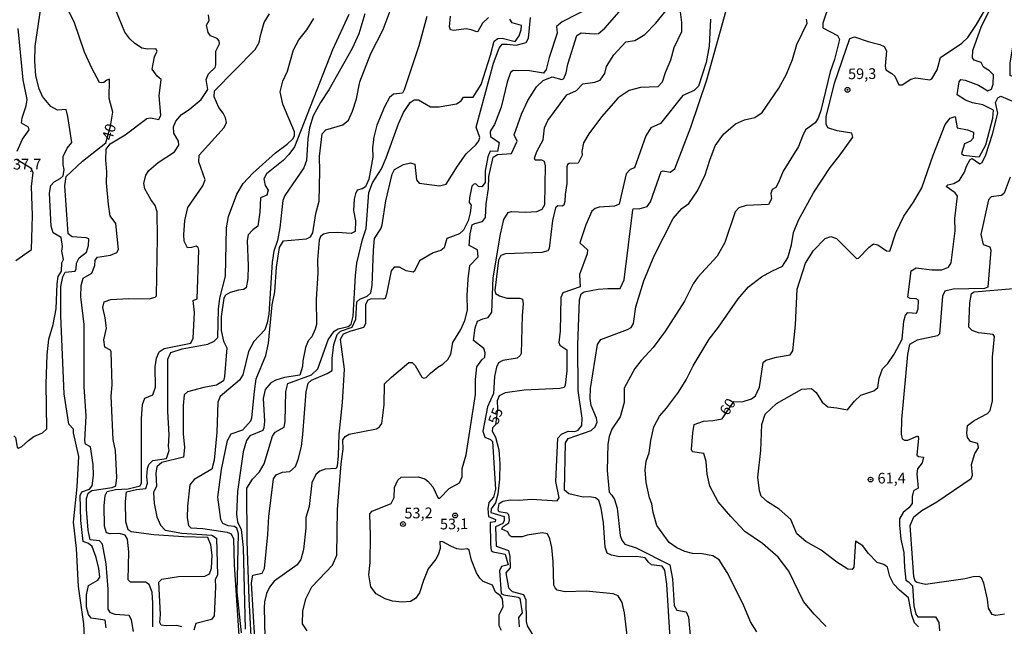
# Model space of a CAD drawing. Extents: x 183118 to 185535, y 1674282 to 1677059.
# Drawn here: x 184127 to 184358, y 1676281 to 1676423 of the extents above; entities that cross this region are included whole.
import ezdxf

# ---------------------------------------------------------------- set-up
doc = ezdxf.new("R2010")
doc.units = 0
doc.header["$MEASUREMENT"] = 0
doc.layers.get('0').update_dxf_attribs({"linetype": 'CONTINUOUS'})
for name, color, linetype in [('IMAGEM', 7, 'CONTINUOUS'), ('V-CURVA_DE_NIVEL', 4, 'CONTINUOUS'), ('V-CURVA_MESTRA', 1, 'CONTINUOUS'), ('V-PONTO_DE_APARELHO', 4, 'CONTINUOUS'), ('V-TEXTO_DE_ALTIMETRIA', 7, 'CONTINUOUS')]:
    doc.layers.add(name, color=color, linetype=linetype)
picture_1 = doc.add_image_def('image1.jpg', size_in_pixel=(4027, 4628))

# ---------------------------------------------------------------- blocks, each defined once
blk = doc.blocks.new('805')
at = {"color": 0, "linetype": 'ByBlock', "lineweight": -2}
for radius in [0.562, 0.0806]:
    blk.add_circle((0, 0), radius, dxfattribs=at)

msp = doc.modelspace()

# ---------------------------------------------------------------- linework, layer by layer
at = {"layer": 'V-CURVA_DE_NIVEL'}
for points in [[(184214.14, 1676339.64), (184218.21, 1676343.06), (184218.98, 1676343.08), (184219.66, 1676342.37), (184221.25, 1676339.58), (184221.69, 1676339.34), (184222.25, 1676339.51), (184223.27, 1676340.58), (184224.97, 1676341.97), (184226.18, 1676342.66), (184227.33, 1676343.75), (184228.02, 1676344.99), (184228.5, 1676347.75), (184230.42, 1676350.77), (184231.3, 1676352.87), (184231.98, 1676355.3), (184231.9, 1676358.76), (184232.1, 1676362.63), (184232.49, 1676365.77), (184234.42, 1676367.8), (184234.27, 1676369.45), (184232.35, 1676370.47), (184232.56, 1676373.25), (184233.04, 1676375.32), (184233.68, 1676375.69), (184235.48, 1676376.12), (184236.19, 1676377.03), (184236.29, 1676380.29), (184236.9, 1676383.89), (184236.93, 1676386.64), (184237.93, 1676391.19), (184238.98, 1676391.83), (184242.29, 1676392.04), (184243.56, 1676394.97), (184242.85, 1676396.44), (184244.64, 1676401.33), (184246.08, 1676404.48), (184248.12, 1676407.7), (184249.65, 1676409.21), (184251.82, 1676410.07), (184254.04, 1676409.42), (184254.54, 1676409.69), (184255.11, 1676410.97), (184255.5, 1676413.04), (184257.55, 1676419.74), (184258.6, 1676420.4), (184261.61, 1676420.14), (184262.66, 1676420.2), (184264.16, 1676421.46), (184271.4, 1676429.86)], [(184130.26, 1676325.69), (184132.31, 1676326.59), (184133.3, 1676327.52), (184133.15, 1676338.08), (184133.37, 1676344.86), (184133.76, 1676348.49), (184134.78, 1676351.95), (184135.51, 1676355.6), (184135.76, 1676361.52), (184135.96, 1676363.2), (184136.73, 1676364.47), (184136.85, 1676366.42), (184137.24, 1676367.18), (184136.88, 1676369.18), (184136.97, 1676370.27), (184136.7, 1676372.39), (184134.82, 1676373.44), (184134.38, 1676375.05), (184133.95, 1676382.74), (184134.26, 1676384.59), (184135.05, 1676385.44), (184136.46, 1676386.18), (184137.17, 1676386.85), (184137.36, 1676388.29), (184137.12, 1676389.39), (184137.17, 1676391.39), (184138.1, 1676393.34), (184139.17, 1676394.65), (184138.27, 1676400.71), (184137.88, 1676402.39), (184135.79, 1676402.22), (184134.28, 1676403.13), (184132.33, 1676405.45), (184131.55, 1676407.2), (184130.72, 1676410.32), (184130.55, 1676413.7), (184130.62, 1676417.25), (184132.15, 1676427.72)], [(184178.93, 1676279.63), (184177.98, 1676289.22), (184178.29, 1676302.87), (184177.87, 1676304.2), (184177.31, 1676304.58), (184175.87, 1676304.74), (184174.6, 1676305.27), (184174.13, 1676306.25), (184173.39, 1676311.48), (184174.25, 1676317.95), (184175.67, 1676324.78), (184176.56, 1676326.32), (184179.29, 1676327.25), (184181.12, 1676329.4), (184181.37, 1676330.04), (184181.98, 1676336.23), (184182.43, 1676339.25), (184184.66, 1676344.68), (184185.27, 1676347.58), (184186.17, 1676356.59), (184186.75, 1676359.6), (184187.2, 1676365.42), (184187.9, 1676370), (184188.79, 1676371.6), (184194.2, 1676372.06), (184195.15, 1676372.56), (184195.65, 1676373.43), (184196.4, 1676378), (184197.15, 1676380.88), (184197.35, 1676387.89), (184197.23, 1676391.4), (184197.87, 1676396.69), (184198.77, 1676397.63), (184202.74, 1676398.76), (184204.04, 1676399.91), (184205.02, 1676402.02), (184205.93, 1676404.87), (184206.73, 1676408.89), (184209.31, 1676415.51), (184212.18, 1676421.14), (184214.99, 1676428.73)], [(184158.9, 1676416.63), (184157, 1676416.56), (184155.56, 1676416.8), (184153.89, 1676417.92), (184152.75, 1676418.99), (184151.58, 1676420.56), (184149.5, 1676425.67)], [(184260.98, 1676426.5), (184254.12, 1676422.95), (184252.8, 1676421.89), (184253, 1676420.27), (184251.1, 1676414.62), (184250.35, 1676411.8), (184249.73, 1676410.95), (184246.51, 1676411.43), (184242.64, 1676411.56), (184242, 1676411.05), (184241.25, 1676408.82), (184239.81, 1676402.9), (184238.29, 1676398.89), (184237.42, 1676397.55), (184237.28, 1676397.06), (184237.34, 1676396.07), (184239.33, 1676394.64), (184238.99, 1676392.52), (184237.27, 1676392.58), (184236.69, 1676391.3), (184236.06, 1676387.92), (184236.08, 1676385.29), (184235.27, 1676384.26), (184234.53, 1676384.31), (184233.91, 1676384.99), (184233.43, 1676384.85), (184232.96, 1676384.43), (184232.38, 1676381.66), (184232.36, 1676380.61), (184232.81, 1676379.99), (184232.59, 1676378.14), (184232.14, 1676376.27), (184230.99, 1676374.1), (184230.04, 1676373.21), (184227.1, 1676372.12), (184226.48, 1676369.95), (184225.67, 1676369.32), (184223.88, 1676368.77), (184220.67, 1676366.92), (184219.5, 1676364.46), (184219.21, 1676364.21), (184217.55, 1676364.54), (184215.98, 1676365.43), (184214.72, 1676365.39), (184214.03, 1676364.55), (184212.95, 1676359.06), (184212.62, 1676358.1), (184212.15, 1676357.92), (184209.41, 1676357.99), (184208.58, 1676357.67), (184208.05, 1676356.66), (184208.02, 1676352.12), (184207.58, 1676351.27), (184204.34, 1676350.36), (184202.8, 1676349.73), (184202.06, 1676348.43), (184203.02, 1676341.52), (184202.57, 1676333.66)], [(184237.96, 1676362.89), (184239.66, 1676373.18), (184240.46, 1676376.59), (184241.5, 1676378.2), (184242.27, 1676378.5), (184245.51, 1676378.32), (184248.18, 1676378.46), (184249.42, 1676379.03), (184250.05, 1676380.14), (184250.2, 1676389.2), (184250.03, 1676390.22), (184249.4, 1676390.54), (184247.8, 1676390.54), (184247.62, 1676390.96), (184248.16, 1676392.56), (184249.72, 1676395.24), (184250.01, 1676398.1), (184250.76, 1676399.81), (184255.25, 1676405.81), (184257.48, 1676406.87), (184258.97, 1676408.42), (184261.81, 1676408.79), (184263.05, 1676409.24), (184264.14, 1676410.86), (184264.56, 1676412.46), (184266.28, 1676415.22), (184269.08, 1676418.25), (184271.15, 1676418.56), (184273.5, 1676419.99), (184276.1, 1676422.65), (184279.55, 1676426.83)], [(184281.81, 1676425.28), (184282.08, 1676422.8), (184282.13, 1676420.59), (184280.35, 1676416.88), (184279.5, 1676413.95), (184278.26, 1676410.99), (184277.55, 1676408.78), (184276.53, 1676407.71), (184272.53, 1676407.54), (184269.87, 1676406.86), (184267.3, 1676405.11), (184263.38, 1676400.66), (184260.38, 1676396.67), (184259.14, 1676394.61), (184258.77, 1676392.57), (184258.85, 1676391.67), (184257.89, 1676389.83), (184255.77, 1676389.69), (184255.36, 1676389.52), (184255.23, 1676388.91), (184255.25, 1676385.03), (184254.81, 1676382.49), (184254.76, 1676380.84), (184254.49, 1676379.92), (184254.11, 1676379.74), (184253.14, 1676379.79), (184252.58, 1676379.35), (184251.89, 1676376.36), (184251.06, 1676369.78), (184250.75, 1676369.25), (184249.36, 1676368.86), (184240.85, 1676368.55), (184239.76, 1676368.17), (184239.22, 1676367.02), (184238.37, 1676359.91), (184238.54, 1676359.25)], [(184269.51, 1676277.73), (184268.74, 1676284.36), (184268.18, 1676286.78), (184267.3, 1676288.36), (184266.13, 1676288.83), (184259.8, 1676289.39), (184254.88, 1676289.25), (184252.95, 1676289.62), (184252.47, 1676290.2), (184252.22, 1676290.84), (184252.04, 1676296.37), (184251.7, 1676299.69), (184251.24, 1676301.72), (184250.7, 1676302.86), (184249.44, 1676303.09), (184245.9, 1676302.58), (184244.76, 1676302.2), (184242.23, 1676302.15), (184241.77, 1676302.44), (184241.43, 1676303.37), (184239.99, 1676303.96), (184240.26, 1676304.51), (184241.6, 1676305.44), (184241.79, 1676306.12), (184241.6, 1676307.36), (184241.26, 1676307.75), (184239.31, 1676308.02), (184239.14, 1676308.58), (184239.36, 1676310), (184240.26, 1676310.55), (184242.03, 1676310.85), (184243.98, 1676310.8), (184247.02, 1676311), (184252.94, 1676310.64), (184253.43, 1676311.32), (184252.67, 1676315.18), (184253.15, 1676325.34), (184253.97, 1676326.26), (184255.57, 1676326.92), (184257.14, 1676326.87), (184257.92, 1676327.16), (184258.77, 1676328.29), (184258.85, 1676330.03), (184257.9, 1676336.51), (184257.8, 1676347.22), (184258.24, 1676357.73), (184258.63, 1676359.15), (184259.29, 1676359.65), (184262.55, 1676360.26), (184264.81, 1676360.44), (184267.74, 1676360.38), (184268.64, 1676362.41), (184270.7, 1676378.88), (184270.87, 1676379.2), (184272.19, 1676379.08), (184274.09, 1676379.61), (184274.84, 1676380.74), (184277.38, 1676387.82), (184277.84, 1676388.02), (184279.45, 1676387.71), (184280.57, 1676388.46), (184284.28, 1676398.24), (184288.05, 1676409.38), (184292.98, 1676427)], [(184299.79, 1676279.89), (184298.25, 1676282.2), (184296.59, 1676286.34), (184292.83, 1676293.77), (184290.93, 1676296.74), (184289.49, 1676297.7), (184286.94, 1676298.2), (184284.68, 1676298.23), (184282.92, 1676298.76), (184281.04, 1676299.55), (184279.25, 1676300.81), (184276.31, 1676304.8), (184275.44, 1676307.89), (184275.13, 1676309.91), (184274.61, 1676311.28), (184273.85, 1676314.91), (184273.6, 1676317.91), (184273.82, 1676319.89), (184274.53, 1676321.9), (184274.94, 1676324.72), (184275.64, 1676327.98), (184276.95, 1676330.44), (184278.61, 1676332.31), (184281.39, 1676336.09), (184283.21, 1676339.01), (184284.87, 1676342.25), (184288.6, 1676348.56), (184290.76, 1676351.36), (184295.36, 1676357.96), (184297.8, 1676360.76), (184300.89, 1676363.13), (184303.32, 1676364.49), (184305.8, 1676365.62), (184307.05, 1676367.59), (184307.92, 1676370.63), (184308.36, 1676373.56), (184309.51, 1676376.44), (184313.09, 1676382.87), (184316.95, 1676388.75), (184319.11, 1676391.48), (184322.25, 1676395.87), (184322.07, 1676396.84), (184318.57, 1676397.42), (184316.45, 1676398.1), (184316.02, 1676398.93), (184316.04, 1676400.66), (184317.99, 1676408.6), (184321.61, 1676419.06), (184322.64, 1676419.4), (184325.87, 1676418.32), (184328.62, 1676417.64), (184329.6, 1676417.2), (184330.19, 1676416.13), (184329.82, 1676412.56), (184329.99, 1676411.71), (184331.43, 1676410.84), (184332.13, 1676410.23), (184333.04, 1676408.14), (184333.85, 1676408.17), (184335.91, 1676409.51), (184337.05, 1676409.8), (184340.31, 1676409.36), (184340.8, 1676409.61), (184342.07, 1676411.73), (184342.83, 1676414.61), (184347.86, 1676417.95), (184349.22, 1676419.28), (184351.29, 1676422.33), (184353.24, 1676425.69)], [(184316.83, 1676427.26), (184315.25, 1676422.67), (184315.28, 1676421.55), (184318.7, 1676419.78), (184319.16, 1676418.84), (184317.97, 1676414.14), (184317, 1676411.26), (184314.75, 1676402.14), (184314.12, 1676400.36), (184313.44, 1676399.28), (184311.2, 1676397.62)], [(184353.43, 1676391.77), (184355.06, 1676396.6), (184356.28, 1676401.55), (184355.76, 1676404.03), (184356.29, 1676405.11), (184356.98, 1676405.55), (184359.73, 1676404.35), (184360.85, 1676404.47), (184361.63, 1676405.52), (184362.46, 1676408.23), (184362.2, 1676409.01), (184359.17, 1676410.34), (184359.17, 1676413.26), (184360.19, 1676419.42), (184361.94, 1676425.3)], [(184146.76, 1676357.26), (184148.32, 1676357.82), (184152.53, 1676358.07), (184157.28, 1676357.98), (184158.72, 1676358.35), (184159, 1676358.72), (184159.29, 1676372.27), (184159.16, 1676378.38), (184158.75, 1676379.87), (184157.68, 1676381.26), (184156.27, 1676383.77), (184156.05, 1676385.03), (184156.54, 1676386.98), (184157.26, 1676388.11), (184159.46, 1676389.94), (184163.29, 1676392.46), (184164.27, 1676394.03), (184164.21, 1676394.93), (184163.07, 1676396.86), (184163.01, 1676398.36), (184163.54, 1676399.63), (184164.92, 1676401.23), (184166.7, 1676402.38), (184169.51, 1676404.74), (184171.07, 1676407.06), (184170.68, 1676409.41), (184171.24, 1676410.78), (184172.79, 1676412.23), (184172.96, 1676412.88), (184172.95, 1676416.11), (184173.81, 1676417.82), (184173.75, 1676418.51), (184173.23, 1676419.05), (184171.72, 1676419.66), (184171.13, 1676420.42), (184170.78, 1676422.15), (184171.36, 1676423.29), (184171.2, 1676424.61)], [(184165.4, 1676302.19), (184158.41, 1676302.6), (184153.1, 1676303.36), (184152.4, 1676303.84), (184151.84, 1676305.68), (184151.74, 1676310.42), (184152.02, 1676312.71), (184154.35, 1676313.3), (184156.52, 1676313.53), (184156.91, 1676314.74), (184156.79, 1676316.35), (184156.95, 1676318.17), (184157.23, 1676319.11), (184158.14, 1676320.04), (184161.38, 1676320.57), (184161.97, 1676322.45), (184161.82, 1676323.34), (184161.99, 1676326.11), (184161.71, 1676331.59), (184161.67, 1676343.86), (184162.42, 1676345.41), (184165.09, 1676346.26), (184171.06, 1676347.37), (184172.54, 1676348.06), (184173.38, 1676348.92), (184173.58, 1676355.54), (184173.92, 1676358.14), (184175.23, 1676363.3), (184175.47, 1676374.6), (184175.89, 1676377.31), (184177.87, 1676382.54), (184179.38, 1676385), (184181.63, 1676387.49), (184186.91, 1676392.24), (184189.64, 1676394.26), (184190.99, 1676395.54), (184191.38, 1676396.23), (184191.4, 1676397.19), (184188.68, 1676403.62), (184188.01, 1676406.56), (184188.62, 1676409), (184189.71, 1676411.4), (184191.14, 1676416.38), (184192.44, 1676418.75), (184194.3, 1676421.08), (184195.89, 1676423.71)], [(184167.66, 1676348.74), (184167.94, 1676354.8), (184167.67, 1676357.6), (184168.56, 1676358), (184168.97, 1676369.42), (184168.78, 1676370.05), (184168.33, 1676370.36), (184167.28, 1676369.99), (184166.27, 1676369.96), (184165.49, 1676371.54), (184165.44, 1676373.02), (184165.66, 1676376.38), (184166.36, 1676379.42), (184169.86, 1676384.45), (184170.41, 1676385.93), (184169, 1676390.14), (184169.02, 1676391.69), (184174.92, 1676398.2), (184175.42, 1676399.31), (184175.23, 1676400.43), (184174.64, 1676401.53), (184173.64, 1676402.88), (184172.56, 1676405.34), (184172.67, 1676406.77), (184182.16, 1676416.43), (184183.1, 1676418.12), (184183.42, 1676419.78), (184184.29, 1676422.77), (184185.52, 1676424.84)], [(184207.87, 1676424.84), (184206.46, 1676420.11), (184204.92, 1676416.68), (184199.47, 1676407.02), (184197.49, 1676404.03), (184195.73, 1676400.92), (184194.87, 1676398.09), (184194.53, 1676395.49), (184194.19, 1676390.46), (184193.6, 1676388.72), (184189.13, 1676382.25), (184188.64, 1676381.08), (184187.92, 1676374.65), (184187.4, 1676371.68), (184186.53, 1676369.14), (184186.12, 1676366.59), (184185.37, 1676354.38), (184184.96, 1676352.34), (184184.41, 1676350.7), (184181.89, 1676347.96), (184180.61, 1676345.63), (184179.29, 1676340.18), (184178.52, 1676338.88), (184173.99, 1676335.05), (184173.4, 1676333.76), (184173.21, 1676326.61), (184172.58, 1676320.16), (184172.03, 1676318.04), (184167.9, 1676315.6), (184166.85, 1676314.37), (184166.34, 1676309.33), (184166.26, 1676306.62), (184166.53, 1676304.79), (184167.06, 1676304.24), (184169.86, 1676304.09), (184175.64, 1676303.29), (184176.58, 1676302.89), (184177.07, 1676301.73), (184177.21, 1676295.57), (184178.43, 1676277.86)], [(184181.44, 1676274.5), (184180.78, 1676287.65), (184180.31, 1676301.15), (184180.2, 1676313.58), (184181.53, 1676315.69), (184183.22, 1676317.38), (184184.25, 1676319.3), (184186.22, 1676325.77), (184186.86, 1676326.73), (184188.94, 1676327.92), (184189.17, 1676329.24), (184189.37, 1676336.24), (184189.82, 1676338.09), (184195.41, 1676340.15), (184196.83, 1676341.57), (184199.3, 1676348.36), (184200.66, 1676350.4), (184201.66, 1676350.98), (184203.99, 1676351.5), (184204.71, 1676352.03), (184205.14, 1676353.95), (184205.69, 1676363.45), (184205.99, 1676366.36), (184207.32, 1676371.93), (184208.16, 1676374.48), (184208.81, 1676382.94), (184209.68, 1676385.18), (184211.77, 1676388.5), (184212.91, 1676391.07), (184215.79, 1676398.99), (184216.98, 1676401.65), (184218.53, 1676404.03), (184219.48, 1676404.68), (184220.44, 1676404.63), (184223.25, 1676403.01), (184225.31, 1676403.03), (184229.4, 1676403.68), (184230.48, 1676404.45), (184231.01, 1676405.26), (184233.31, 1676405.26), (184235.11, 1676408.27), (184237.36, 1676415.1), (184238.2, 1676418.45), (184239.09, 1676419.04), (184240.09, 1676419.11), (184243.1, 1676418.36), (184244.02, 1676419.68), (184244.55, 1676421.07), (184244.57, 1676422.06), (184242.44, 1676422.73), (184241.86, 1676423.61)], [(184222.43, 1676424.18), (184220.5, 1676417.3), (184217.11, 1676406.98), (184216.68, 1676406.2), (184214.58, 1676405.97), (184213.67, 1676405.17), (184212.51, 1676402.99), (184210.71, 1676398.75), (184209.96, 1676395.92), (184209.69, 1676393.49), (184209.75, 1676391.2), (184208.8, 1676386.06), (184208.07, 1676384.27), (184207.22, 1676383.8), (184206.1, 1676383.45), (184205.66, 1676382.61), (184205.41, 1676381.36), (184205.25, 1676378.7), (184205.72, 1676376.24), (184205.63, 1676373.81), (184204.65, 1676373.3), (184201.48, 1676373.57), (184199.42, 1676373.47), (184198.15, 1676373.14), (184197.48, 1676372.58), (184197.15, 1676371.78), (184196.76, 1676367.05), (184196.82, 1676364), (184196.49, 1676357.94), (184196.56, 1676351.99), (184196.26, 1676350.9), (184195.45, 1676349.06), (184194.59, 1676348.1), (184194, 1676346.55), (184193.31, 1676343.48), (184193.23, 1676342.15), (184192.67, 1676340.06), (184189.06, 1676339.51), (184187.01, 1676338.89), (184185.83, 1676338.28)], [(184236.84, 1676423.95), (184235.43, 1676422.66), (184234.37, 1676420.66), (184234.1, 1676420.62), (184232.81, 1676421.1), (184231.61, 1676421.32), (184228.75, 1676420.91), (184227.93, 1676421.1), (184227.7, 1676421.74), (184227.93, 1676424.31)], [(184279.59, 1676275.9), (184278.69, 1676291.1), (184278.23, 1676294.31), (184277.59, 1676295.27), (184275.11, 1676295.58), (184274.36, 1676296.19), (184273.56, 1676297.26), (184271.53, 1676297.53), (184267.54, 1676297.5), (184265.69, 1676297.86), (184264.69, 1676298.31), (184264.25, 1676299.72), (184263.79, 1676305.43), (184263.26, 1676308.92), (184262.7, 1676310.65), (184261.92, 1676311.29), (184260.54, 1676311.53), (184259.03, 1676311.46), (184255.69, 1676312.27), (184254.7, 1676313.14), (184254.91, 1676324.25), (184255.55, 1676325.21), (184260.96, 1676327.11), (184261.87, 1676327.94), (184262.35, 1676329.05), (184262.16, 1676329.98), (184260.91, 1676332.97), (184260.71, 1676334.61), (184260.81, 1676336.99), (184262.44, 1676347.26), (184263.19, 1676348.43), (184269.48, 1676350.82), (184270.28, 1676351.29), (184270.87, 1676352.16), (184271.4, 1676356.11), (184273.3, 1676362.21), (184275.73, 1676368.04), (184280.19, 1676376.84), (184282.23, 1676379.2), (184283.8, 1676380.35), (184285.9, 1676383.28), (184287.68, 1676387.08), (184288.73, 1676390.54), (184289.99, 1676393.83), (184291.94, 1676396.59), (184294.74, 1676399), (184296.88, 1676399.97), (184299.29, 1676400.49), (184300.99, 1676401.65), (184304.95, 1676407.41), (184306.75, 1676410.68), (184308.12, 1676414.09), (184309.17, 1676417.6), (184311.54, 1676422.64), (184311.42, 1676423.54)], [(184126.37, 1676392.58), (184127.62, 1676395.43), (184129.19, 1676397.64), (184129.05, 1676398.22), (184127.42, 1676399.21), (184127.54, 1676400.42), (184128.5, 1676403.23), (184128.7, 1676404.71), (184127.8, 1676409.38), (184126.57, 1676421.36)], [(184147.22, 1676280.84), (184147.03, 1676282.64), (184143.73, 1676283.1), (184143.12, 1676283.98), (184142.59, 1676285.63), (184142.59, 1676288.56), (184143.07, 1676290.75), (184145.29, 1676291.97), (184145.74, 1676292.74), (184145.51, 1676294.74), (184144.92, 1676297.34), (184143.92, 1676299.88), (184143.11, 1676300.62), (184141.84, 1676301.09), (184141.28, 1676306), (184141.14, 1676311.82), (184141.5, 1676312.75), (184143.36, 1676313.31), (184143.98, 1676314.09), (184144.28, 1676316.56), (184144.22, 1676319.13), (184143.58, 1676323.3), (184142.42, 1676323.86), (184142.23, 1676324.66), (184142.54, 1676330.58), (184142.07, 1676337.36), (184142.09, 1676351.94), (184141.32, 1676358.47), (184141.4, 1676361.15), (184141.84, 1676362.83), (184143.91, 1676364.02), (184144.58, 1676365.81), (184144.63, 1676367.04), (184145.18, 1676367.77), (184148.28, 1676368.22), (184149.73, 1676368.84), (184150.12, 1676369.52), (184149.51, 1676375.63), (184148.17, 1676377.47), (184147.76, 1676380.07), (184147.3, 1676385.21), (184147.39, 1676387.78), (184147.16, 1676390.57), (184147.24, 1676393.11), (184148.18, 1676394.34), (184151.69, 1676396.47), (184156.74, 1676400.29), (184157.66, 1676400.45), (184159.55, 1676400.01), (184160.02, 1676401.05), (184159.64, 1676405.59), (184160.14, 1676409.44), (184159.16, 1676410.21), (184158.03, 1676411.88), (184158.56, 1676414.73), (184159.2, 1676416.05), (184158.9, 1676416.63)], [(184311.2, 1676397.62), (184310.45, 1676396.14), (184309.52, 1676393.72), (184305.96, 1676387.96), (184304.87, 1676385.23), (184304.19, 1676384.12), (184303.34, 1676383.59)], [(184126.06, 1676366.94), (184129.76, 1676369.57), (184129.98, 1676377.53), (184129.76, 1676384.31), (184130.09, 1676387.64), (184129.54, 1676388.6), (184126.25, 1676390.63)], [(184348.49, 1676387.7), (184348.95, 1676389.08), (184349.76, 1676390.69), (184350.29, 1676390.89), (184352.04, 1676389.67), (184352.58, 1676389.99), (184353.43, 1676391.77)], [(184337.65, 1676281.07), (184336.75, 1676281.96), (184336.14, 1676283.78), (184335.36, 1676287.87), (184333.18, 1676289.68), (184331.8, 1676291.12), (184330.97, 1676292.87), (184330.44, 1676295.04), (184329.51, 1676295.68), (184328.01, 1676296.11), (184325.91, 1676298.37), (184324.6, 1676300.08), (184322.94, 1676301.13), (184322.54, 1676295.03), (184322.16, 1676294.54), (184321.09, 1676294.57), (184318.52, 1676296.2), (184314.85, 1676299), (184311.28, 1676301.1), (184309.16, 1676302.89), (184307.75, 1676306.24), (184305.03, 1676308.66), (184302.31, 1676310.34), (184300.78, 1676311.71), (184300.36, 1676312.98), (184300.02, 1676316.15), (184300.68, 1676322.39), (184300.95, 1676328.5), (184301.71, 1676330.92), (184304.41, 1676333.4), (184310.33, 1676336.8), (184312.59, 1676336.92), (184313.69, 1676336.03), (184315.12, 1676333.77), (184316.39, 1676332.66), (184318.49, 1676332.45), (184321, 1676331.93), (184322.65, 1676333.98), (184324.18, 1676335.39), (184327.2, 1676336.37), (184328.12, 1676337.15), (184328.44, 1676339.41), (184329.2, 1676341.6), (184330.48, 1676342.82), (184331.96, 1676344.99), (184333.81, 1676348.54), (184334.24, 1676352.71), (184334.61, 1676354.17), (184335.21, 1676354.74), (184337.24, 1676354.59), (184337.63, 1676355.66), (184337.66, 1676357.69), (184337.09, 1676357.97), (184335.7, 1676358.05), (184335.15, 1676358.41), (184335.97, 1676364.54), (184337.14, 1676365.22), (184340.81, 1676364.81), (184343.17, 1676364.81), (184344.71, 1676365.42), (184345.3, 1676366.4), (184346.29, 1676373.95), (184346.22, 1676376.82), (184346.82, 1676382.07), (184346.26, 1676382.84), (184344.17, 1676384.3), (184344.56, 1676384.74), (184345.92, 1676385.03), (184347.3, 1676385.82), (184348.49, 1676387.7)], [(184359.14, 1676386.52), (184357.77, 1676382.76), (184357.17, 1676382.22), (184354.71, 1676381.9), (184354.12, 1676381.18), (184352.3, 1676373.11), (184352.86, 1676370.71), (184354.4, 1676370.18), (184354.64, 1676369.4), (184353.95, 1676360.7), (184353.15, 1676360.44), (184345.82, 1676360.22), (184343.85, 1676359.81), (184343.29, 1676358.6), (184342.59, 1676349.78), (184342.13, 1676349.32), (184337.33, 1676348.3), (184335.58, 1676347.31), (184335.07, 1676344.93), (184333.66, 1676329.7), (184333.64, 1676326.28), (184333.84, 1676325.12), (184334.37, 1676324.82), (184335.17, 1676324.82), (184337.48, 1676325.82), (184337.68, 1676325.32), (184337.26, 1676321.35), (184337.65, 1676320.97), (184338.84, 1676320.82), (184338.53, 1676319.53), (184337.46, 1676318.09), (184337.29, 1676316.95), (184337.61, 1676313.6), (184336.49, 1676312.94), (184336.22, 1676311.65), (184336.17, 1676310.02), (184335.44, 1676308.93), (184334.05, 1676307.86), (184333.25, 1676306.38), (184333.23, 1676304.89), (184333.54, 1676301.59), (184334.24, 1676298.51), (184334.39, 1676294.97), (184334.71, 1676291.98), (184335.35, 1676291.62), (184336.24, 1676290.69), (184336.57, 1676285.98), (184337.05, 1676284.01), (184337.52, 1676283.41), (184341.63, 1676283.43), (184342.44, 1676282.05), (184342.58, 1676280.13)], [(184303.34, 1676383.59), (184303.02, 1676382.72), (184303.19, 1676381.41), (184302.49, 1676380.09), (184297.24, 1676379.9), (184295.55, 1676379.34), (184294.72, 1676378.42), (184292.26, 1676371.21), (184290.44, 1676367.97), (184285.93, 1676363.06), (184284.84, 1676361.53), (184282.79, 1676357.42), (184278.34, 1676350.45), (184275.44, 1676346.54), (184272.64, 1676343.55), (184271.18, 1676341.66), (184268.67, 1676337.04), (184268.7, 1676333.67), (184267.77, 1676330.29), (184265.77, 1676327.38), (184265.18, 1676325.68), (184264.85, 1676323.88), (184264.65, 1676317.7), (184265.14, 1676312.65), (184265.8, 1676311.95), (184266.41, 1676310.91), (184267, 1676308.89), (184267.7, 1676302.45), (184268.16, 1676301.36), (184268.85, 1676300.48), (184271.45, 1676299.61), (184279.34, 1676295.62), (184280.02, 1676292.34), (184280.37, 1676286.07), (184281, 1676284.93), (184283.22, 1676284.55), (184283.78, 1676283.33), (184284.24, 1676278.15)], [(184212.67, 1676287.59), (184210.51, 1676288.81), (184209.29, 1676290.41), (184208.85, 1676293.26), (184209.09, 1676296.18), (184209.19, 1676302.36), (184209.08, 1676307.56), (184209.59, 1676308.19), (184214.05, 1676310.02), (184214.73, 1676311.41), (184214.86, 1676313.77), (184215.61, 1676315.45), (184216.39, 1676316.13), (184220.35, 1676316.22), (184221.94, 1676315.76), (184222.65, 1676315.25), (184223.82, 1676313.87), (184225.06, 1676311.22), (184225.47, 1676311.22), (184227.61, 1676313.51), (184230.07, 1676314.83), (184230.71, 1676316.2), (184230.73, 1676318.21), (184231.63, 1676321.4), (184233.83, 1676335.53), (184233.85, 1676339.06), (184234.14, 1676342.03), (184235.31, 1676343.71), (184236.04, 1676344.3), (184236.06, 1676345.35), (184235.77, 1676346.35), (184233.36, 1676348.25), (184233.78, 1676351.2), (184234.27, 1676352.76), (184235.51, 1676353.32), (184236.77, 1676353.57), (184237.62, 1676354.85), (184237.96, 1676362.89)], [(184238.54, 1676359.25), (184239.43, 1676358.69), (184241.14, 1676358.16), (184244.25, 1676358.17), (184244.86, 1676357.9), (184245, 1676356.81), (184244.78, 1676354.08)], [(184357.81, 1676284.02), (184355.82, 1676283.68), (184354.96, 1676283.92), (184354.09, 1676285.44), (184353.82, 1676287.51), (184352.97, 1676291.33), (184352.43, 1676292.56), (184351.93, 1676292.89), (184350.49, 1676292.75), (184348.65, 1676292.29), (184339.3, 1676291.01), (184337.28, 1676291.44), (184336.92, 1676291.79), (184336.55, 1676292.87), (184335.74, 1676304.84), (184336.56, 1676306.83), (184338.45, 1676308.33), (184341.98, 1676310.39), (184350, 1676315.83), (184350.34, 1676316.6), (184350.1, 1676319.12), (184350.88, 1676321.73), (184351.77, 1676323.07), (184351.6, 1676324.03), (184349.88, 1676324.49), (184349.14, 1676325.44), (184349.03, 1676326.51), (184349.18, 1676328.3), (184350.75, 1676329.46), (184353.84, 1676331.07), (184354.51, 1676331.78), (184354.99, 1676334.1), (184355.01, 1676344.33), (184355.52, 1676349.14), (184355.2, 1676349.65), (184351.74, 1676350.01), (184350.23, 1676350.59), (184349.47, 1676351.35), (184349.71, 1676357.08), (184350.1, 1676359.23), (184350.76, 1676359.6), (184359.93, 1676360.39)], [(184148.26, 1676345.94), (184146.93, 1676346.62), (184146.7, 1676348.34), (184147.31, 1676351.07), (184147.04, 1676353.52), (184146.46, 1676355.92), (184146.76, 1676357.26)], [(184244.78, 1676354.08), (184244.49, 1676345.16), (184244.27, 1676344.68), (184243.55, 1676344.05), (184240.21, 1676343.55), (184239.24, 1676342.98), (184238.71, 1676341.97), (184238.24, 1676339.77), (184238.04, 1676335.76), (184236.67, 1676332.67), (184235.57, 1676326.97), (184235.99, 1676325.56), (184237.35, 1676324.96), (184237.83, 1676324.54), (184238.52, 1676313.33), (184238.03, 1676311.44), (184236.94, 1676310.2), (184236.74, 1676308.75), (184236.86, 1676306.95), (184238.52, 1676306.25), (184238.42, 1676305.66), (184237.25, 1676305.49), (184237.33, 1676300.46), (184237.53, 1676298.98), (184237.94, 1676298.64), (184240.74, 1676298.13), (184241.44, 1676295.58), (184239.88, 1676295.17), (184239.42, 1676294.22), (184239.81, 1676288.87), (184240.44, 1676288.56), (184243.82, 1676288.05), (184244.24, 1676287.79), (184244.75, 1676284.31), (184243.9, 1676283.24), (184244.05, 1676281.03)], [(184158.8, 1676337.3), (184158.75, 1676342.07), (184159.02, 1676344.09), (184159.7, 1676345.59), (184160.81, 1676346.33), (184167.12, 1676347.57), (184167.66, 1676348.74)], [(184153.65, 1676279.97), (184153.2, 1676282.69), (184152.64, 1676283.73), (184149.36, 1676283.96), (184148.22, 1676284.37), (184147.7, 1676285.23), (184147.69, 1676289.92), (184147.21, 1676295.85), (184146.38, 1676300.46), (184145.67, 1676301.26), (184143.45, 1676301.47), (184143.02, 1676303.75), (184142.66, 1676308.64), (184142.66, 1676311.16), (184143.02, 1676312.43), (184143.88, 1676313.03), (184148.66, 1676313.7), (184149.49, 1676314.12), (184149.7, 1676316.09), (184149.45, 1676322.43), (184148.9, 1676324.97), (184148.38, 1676335.18), (184148.66, 1676337.82), (184148.4, 1676345.53), (184148.26, 1676345.94)], [(184204.21, 1676326.22), (184210.63, 1676327.5), (184211.34, 1676327.98), (184211.83, 1676328.78), (184212.44, 1676333.14), (184212.51, 1676338.02), (184214.14, 1676339.64)], [(184185.83, 1676338.28), (184184.55, 1676336.75), (184184.06, 1676334.62), (184184.35, 1676329.29), (184184.23, 1676327.71), (184183.96, 1676327.11), (184180.92, 1676325.87)], [(184158.14, 1676281.02), (184158.19, 1676286.59), (184158, 1676289.22), (184157.34, 1676291.02), (184156.45, 1676291.54), (184152.95, 1676291.5), (184152.36, 1676292.09), (184152.59, 1676298.64), (184152.23, 1676301.65), (184151.7, 1676302.58), (184150.4, 1676302.91), (184148.2, 1676302.86), (184147.31, 1676303.12), (184146.87, 1676304.69), (184146.75, 1676309.45), (184146.98, 1676311.88), (184147.51, 1676312.76), (184149.43, 1676313.28), (184152.43, 1676313.45), (184155.21, 1676314.1), (184155.55, 1676314.82), (184155.52, 1676329.85), (184155.72, 1676333.2), (184156.28, 1676334.71), (184158.16, 1676335.5), (184158.8, 1676337.3)], [(184202.57, 1676333.66), (184201.75, 1676326.24)], [(184125.6, 1676325.82), (184126.01, 1676325.44), (184126.41, 1676323.18), (184126.7, 1676322.96), (184127.48, 1676323.35), (184129.01, 1676324.77), (184130.26, 1676325.69)], [(184180.92, 1676325.87), (184180.1, 1676324.75), (184179.38, 1676322.1), (184178.01, 1676312.8), (184177.8, 1676307.37), (184178.02, 1676305.69), (184178.9, 1676303.91), (184179.36, 1676299.65), (184179.8, 1676280.48)], [(184194.33, 1676280.09), (184193.26, 1676281.73), (184193.33, 1676284.75), (184194.08, 1676287.6), (184195.49, 1676290.45), (184200.31, 1676295.53), (184201.28, 1676297.83), (184201.44, 1676308.56), (184202.3, 1676319.27), (184202.76, 1676322.71), (184202.73, 1676324.9), (184203.24, 1676325.66), (184204.21, 1676326.22)], [(184201.75, 1676326.24), (184201.64, 1676321.13), (184201.41, 1676318.76), (184201.14, 1676318.22), (184198.55, 1676318), (184197.34, 1676317.53), (184196.39, 1676316.77)], [(184196.39, 1676316.77), (184195.45, 1676314.84), (184194.79, 1676309.31), (184194.06, 1676306.69), (184194.01, 1676304.23), (184193.52, 1676299.17), (184192.88, 1676296.87), (184192.02, 1676295.63), (184186.64, 1676291.76), (184185.5, 1676290.36), (184184.8, 1676288.85), (184184.33, 1676286.92), (184184.24, 1676285.55), (184184.52, 1676275.28)], [(184170.39, 1676292.95), (184171.5, 1676293.51), (184171.92, 1676294.82), (184172.12, 1676297.89), (184171.79, 1676300.3), (184171.09, 1676302.04), (184165.4, 1676302.19)], [(184239.95, 1676280.17), (184239.39, 1676281.3), (184239.36, 1676283.85), (184240.34, 1676285.85), (184240.14, 1676287.6), (184239.66, 1676288.36), (184238.48, 1676289.16), (184237.78, 1676290.84), (184235.62, 1676291.72), (184234.81, 1676292.5), (184234.08, 1676293.69), (184232.88, 1676296.67), (184232.3, 1676299.03), (184231.96, 1676299.33), (184230.64, 1676299.17), (184229.48, 1676299.38), (184228.02, 1676299.94), (184226.14, 1676300.97), (184225.46, 1676301.04), (184225.53, 1676299.42), (184225.08, 1676297.96), (184224.55, 1676296.9), (184222.72, 1676294.66), (184221.63, 1676291.92)], [(184164.95, 1676281.09), (184163.78, 1676281.33), (184161.3, 1676281.27), (184160.1, 1676281.42), (184159.79, 1676282.06), (184159.94, 1676283.92), (184159.57, 1676291.51), (184160.25, 1676292.21), (184164.22, 1676292.84), (184170.39, 1676292.95)], [(184221.63, 1676291.92), (184220.7, 1676289), (184219.78, 1676287.72), (184218.58, 1676287.03), (184216.64, 1676286.86), (184214.37, 1676287.08), (184212.67, 1676287.59)]]:
    msp.add_lwpolyline(points, dxfattribs=at)
at = {"layer": 'V-CURVA_MESTRA'}
for points in [[(184145.66, 1676408.76), (184143.95, 1676411.94), (184142.13, 1676415.82), (184139.75, 1676422.92), (184137.76, 1676426.75), (184138.2, 1676428.6), (184141.46, 1676431.57)], [(184316, 1676281.15), (184313.2, 1676284.01), (184310.72, 1676287.01), (184307.3, 1676294.1), (184304.8, 1676297.39), (184301.13, 1676300.61), (184296.93, 1676303.44), (184293.65, 1676306.9), (184290.68, 1676310.38), (184288.77, 1676314.05), (184288.1, 1676316.86), (184287.93, 1676319.81), (184287.37, 1676321.72), (184284.72, 1676322.07), (184284.43, 1676322.67), (184284.74, 1676326.54), (184285.12, 1676328.51), (184287.3, 1676329.3), (184289.57, 1676329.43), (184291.62, 1676329.82), (184294.42, 1676333.88), (184296.33, 1676333.85), (184298.49, 1676334.5), (184299.46, 1676335.24), (184300.42, 1676337.29), (184301.29, 1676343.09), (184301.91, 1676343.59), (184304.35, 1676344.29), (184307.56, 1676344.82), (184308.18, 1676345.75), (184308.84, 1676351.86), (184309.22, 1676360.24), (184311.2, 1676366.36), (184313.08, 1676369.33), (184315.78, 1676372.11), (184317.1, 1676372.63), (184318.45, 1676372.14), (184323.1, 1676367.48), (184323.61, 1676367.52), (184326.1, 1676370.09), (184327.11, 1676370.85), (184328.12, 1676370.68), (184330.15, 1676369.27), (184330.94, 1676369.14), (184332.37, 1676373.48), (184334.25, 1676377.35), (184336.47, 1676380.62), (184338.49, 1676384.05), (184341.13, 1676391.65), (184343.93, 1676398.88), (184345.08, 1676400.36), (184346.25, 1676400.75), (184346.73, 1676398.1), (184349.18, 1676397.64), (184350.56, 1676397.07), (184350.5, 1676395.68), (184349.83, 1676394.93), (184348.45, 1676394.34), (184347.78, 1676392.07), (184348.22, 1676391.67), (184351.66, 1676391.29), (184351.98, 1676391.38), (184353.49, 1676394.14), (184355.13, 1676400.38), (184355.22, 1676402.22), (184352.75, 1676403.5), (184350.36, 1676403.97), (184348.73, 1676404.59), (184346.73, 1676405.81), (184347.19, 1676408.87), (184347.6, 1676409.44), (184348.64, 1676409.29), (184351.77, 1676408.13), (184353.89, 1676406.74), (184354.78, 1676407.14), (184355.15, 1676408.3), (184355.22, 1676410.54), (184354.3, 1676411.44), (184352.9, 1676412.34), (184352.38, 1676413.39), (184350.7, 1676413.96), (184350.36, 1676414.54), (184350.43, 1676416.25), (184352.48, 1676421.9), (184355.58, 1676428.21)], [(184204.13, 1676424.67), (184200.32, 1676416.35), (184191.36, 1676393.62), (184190.09, 1676391.85), (184188.71, 1676390.44), (184184.84, 1676387.3), (184184.18, 1676386.16), (184184.48, 1676384.6), (184185.18, 1676383.44), (184184.9, 1676382.29), (184183.43, 1676381.69), (184183.26, 1676378.34), (184182.8, 1676375.01), (184181.65, 1676374.17), (184180.53, 1676372.97), (184180.32, 1676371.68), (184180.52, 1676365.76), (184180.44, 1676362.75), (184180.05, 1676360.59), (184179.4, 1676360.17), (184178.25, 1676360.01), (184176.28, 1676359.45), (184175.23, 1676358.87), (184174.82, 1676358.16), (184174.2, 1676353.82), (184174.18, 1676350.59), (184174.74, 1676348.06), (184175.55, 1676346.46), (184175, 1676339.76), (184174.75, 1676338.79), (184173.07, 1676337.77), (184170.13, 1676337.18), (184166.31, 1676336.17), (184165.51, 1676335.49), (184165.26, 1676332.99), (184165.26, 1676326.31), (184165.6, 1676323.13), (184165.35, 1676320.82), (184160.32, 1676319.63), (184159.08, 1676318.62), (184158.91, 1676317.09), (184159.03, 1676314.05), (184158.35, 1676312.57), (184158.49, 1676310.01), (184159.12, 1676306.87), (184159.97, 1676304.91), (184161.09, 1676303.71), (184165.01, 1676303.03), (184172.01, 1676302.58), (184173.07, 1676301.88), (184173.34, 1676293.21), (184172.76, 1676292.19), (184172.88, 1676290.44), (184172.54, 1676283.63), (184171.9, 1676282.78), (184168.23, 1676281.86), (184167.75, 1676280.26)], [(184182.07, 1676278.22), (184181.27, 1676291.37), (184181.61, 1676293.2), (184183.78, 1676293.66), (184184.34, 1676294.75), (184185.11, 1676302.71), (184185.36, 1676306.95), (184186.48, 1676315.76), (184187.12, 1676316.67), (184188.57, 1676317.32), (184190.28, 1676317.45), (184191.6, 1676318.65), (184192.25, 1676320.33), (184193, 1676323.37), (184193.37, 1676326.15), (184194.13, 1676336.15), (184194.62, 1676338.22), (184195.35, 1676338.9), (184199.07, 1676340.46), (184200.24, 1676341.19), (184200.21, 1676343.97), (184200.63, 1676347.28), (184201.41, 1676349.6), (184202.21, 1676350.38), (184204.94, 1676351.31), (184205.77, 1676353.2), (184206.02, 1676357.25), (184206.72, 1676357.93), (184208.43, 1676358.64), (184209.31, 1676359.39), (184209.57, 1676361.1), (184209.88, 1676369.41), (184210.15, 1676372.17), (184211.64, 1676374.41), (184211.95, 1676375.32), (184212.81, 1676380.97), (184214.29, 1676387.21), (184214.85, 1676388.31), (184216.92, 1676389.46), (184218.6, 1676389.87), (184219.6, 1676389.58), (184219.96, 1676385.91), (184220.62, 1676385.09), (184225.35, 1676384.49), (184226.95, 1676384.88), (184229.57, 1676389.08), (184231.62, 1676391.98), (184234, 1676394.2), (184234.62, 1676395.08), (184234.81, 1676395.84), (184233.98, 1676398.23), (184238.04, 1676413.24), (184239.33, 1676416.8), (184240.09, 1676417.73), (184241.28, 1676417.75), (184243.37, 1676417.49), (184245.66, 1676418.11), (184246.26, 1676419.15), (184246.75, 1676423.97)], [(184288.93, 1676423.6), (184288.59, 1676417.27), (184287.86, 1676413.39), (184286.06, 1676407.83), (184285.11, 1676406.85), (184282.39, 1676405.7), (184277.19, 1676399.14), (184274.91, 1676398.06), (184273.77, 1676396.19), (184271.07, 1676388.7), (184270.07, 1676388.34), (184269.17, 1676387.29), (184267.48, 1676380.17), (184266.41, 1676379.68), (184262.82, 1676379.46), (184261.85, 1676379.16), (184261.12, 1676378.57), (184259.71, 1676375.36), (184258.26, 1676371.13), (184260.05, 1676369.45), (184260.01, 1676368.54), (184258.22, 1676363.73), (184258.34, 1676360.78), (184254.31, 1676359.43), (184253.85, 1676358.3)], [(184142.15, 1676278.7), (184141.98, 1676281.74), (184140.74, 1676290.52), (184140.27, 1676299.44), (184139.59, 1676305.63), (184140.42, 1676313.88), (184140.86, 1676321.01), (184139.6, 1676326.53), (184139.57, 1676327.4), (184138.45, 1676328.58), (184137.42, 1676335.67), (184136.61, 1676354), (184136.64, 1676360.88), (184137.09, 1676363.12), (184137.63, 1676364.26), (184139.94, 1676364.5), (184140.19, 1676364.99), (184140.29, 1676366.38), (184140.92, 1676367.59), (184142.65, 1676368.96), (184143.06, 1676370.47), (184143.16, 1676372.03), (184142.55, 1676372.33), (184139.26, 1676372.52), (184138.36, 1676373.21), (184137.52, 1676384.52), (184137.83, 1676386.69), (184141.72, 1676390.28), (184147.16, 1676394.59), (184148.23, 1676398.49), (184148.77, 1676401.73), (184147.94, 1676404.97), (184148.02, 1676409.49), (184147.43, 1676409.29), (184146.67, 1676408.69), (184146.05, 1676408.61), (184145.66, 1676408.76)], [(184253.85, 1676358.3), (184253.63, 1676350.41), (184253.32, 1676347.75), (184253.56, 1676347.13), (184255.21, 1676346.02), (184255.22, 1676341.13), (184254.81, 1676337.72)], [(184254.81, 1676337.72), (184254.59, 1676337.17), (184253.62, 1676336.95), (184245.23, 1676336.58), (184240.78, 1676335.94), (184239.39, 1676335.27), (184238.91, 1676334.1), (184238.96, 1676332.18), (184238.47, 1676328.47), (184237.82, 1676327.76), (184237.76, 1676326.93), (184238.5, 1676325.52), (184239.3, 1676322.57), (184239.52, 1676319.25), (184239.45, 1676315.67), (184239.06, 1676312.18), (184238.53, 1676310.15), (184237.51, 1676308.77), (184237.44, 1676307.86), (184240.54, 1676306.91), (184240.52, 1676305.97), (184240.2, 1676305.26), (184238.53, 1676304.5), (184238.68, 1676299.97), (184241.59, 1676298.93), (184241.89, 1676297.53), (184241.91, 1676294.92), (184240.95, 1676293.76), (184241.53, 1676290.24), (184242.42, 1676289.34), (184245.05, 1676288.63), (184245.62, 1676287.41), (184245.68, 1676282.34), (184245.95, 1676281.26), (184247.23, 1676279.09)]]:
    msp.add_lwpolyline(points, dxfattribs=at)

# ---------------------------------------------------------------- block references
at = {"layer": 'V-PONTO_DE_APARELHO'}
for p in [(184321.02, 1676407.01), (184326.44, 1676315.59), (184229.04, 1676307.17), (184216.81, 1676305.16)]:
    msp.add_blockref('805', p, dxfattribs=at)

# ---------------------------------------------------------------- texts
at = {"layer": 'V-TEXTO_DE_ALTIMETRIA'}
for s, rotation, p in [('59,3', 0.6889, (184321.17, 1676409.49)), ('40', 73.9846, (184148.59, 1676394.98)), ('60', 58.134, (184292.98, 1676330.42)), ('55', 69.0574, (184239.01, 1676328.3)), ('61,4', 0.6889, (184328.07, 1676314.66)), ('53,2', 0.6889, (184217.16, 1676306.47)), ('53,1', 0.6889, (184225.5, 1676303.9))]:
    msp.add_text(s, height=2.5, rotation=rotation, dxfattribs=at).set_placement(p)
msp.add_text('37,7', height=2.5, dxfattribs=at).set_placement((184125.4, 1676388.32))

# ---------------------------------------------------------------- referenced raster images: frames only (the image files are external)
at = {"layer": 'IMAGEM', "linetype": 'Continuous'}
image = msp.add_image(picture_1, insert=(183118.54, 1674281.89), size_in_units=(2416.69, 2777.36), dxfattribs=at)
image.dxf.flags = 7

doc.saveas('drawing.dxf')
